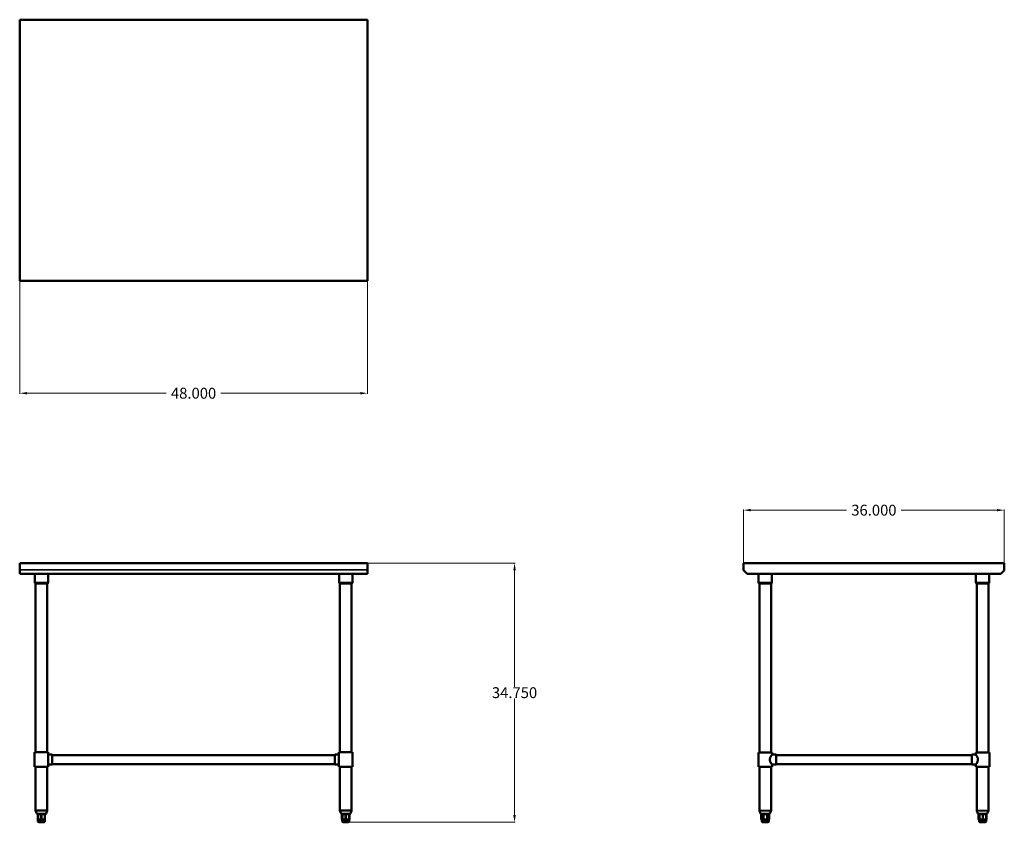
# Model space of a CAD drawing. Units: inches. Extents: x 1 to 137, y 29 to 139.
import ezdxf
from ezdxf.enums import TextEntityAlignment as Align

# ---------------------------------------------------------------- set-up
doc = ezdxf.new("R2010")
doc.units = ezdxf.units.IN
doc.header["$MEASUREMENT"] = 0
for name, color, linetype, lineweight in [('AM_5', 3, 'Continuous', 15), ('Visible (ANSI)', 7, 'Continuous', 50), ('Visible Narrow (ANSI)', 7, 'Continuous', 35)]:
    doc.layers.add(name, color=color, linetype=linetype, lineweight=lineweight)
doc.styles.get("Standard").update_dxf_attribs({"font": 'ROMANS.SHX'})
doc.dimstyles.new('AM_ANSI$0', dxfattribs={"dimtxt": 0.12, "dimasz": 0.12, "dimexe": 0.1, "dimexo": 0.05, "dimgap": 0.06, "dimtad": 0, "dimtih": 1, "dimtoh": 1, "dimdec": 4, "dimzin": 7, "dimdsep": 46, "dimtxsty": 'Standard', "dimcen": 0, "dimclrd": 256, "dimclre": 256, "dimclrt": 2, "dimadec": 0, "dimazin": 2, "dimtp": 0.1, "dimtm": 0.1, "dimtfac": 0.71, "dimtdec": 4, "dimtofl": 0, "dimtmove": 0, "dimatfit": 3, "dimfxl": 1, "dimtolj": 1, "dimtzin": 7, "dimlwd": -1, "dimlwe": -1, "dimarcsym": 1})

# ---------------------------------------------------------------- blocks, each defined once
blk = doc.blocks.new('A$C0C866D09')
at = {"layer": 'Visible (ANSI)'}
for p, q in [((0, 0), (48, 0)), ((48, -1.5), (48, 0)), ((0, 0), (0, -1.5)), ((0, -1), (0, -1.5)), ((48, -1), (48, -0.12)), ((48, -1.5), (0, -1.5)), ((2.07, -1.5), (2.07, -2.69)), ((3.92, -1.5), (3.92, -2.69)), ((44.08, -1.5), (44.08, -2.69)), ((45.93, -1.5), (45.93, -2.69)), ((2.19, -26.1), (2.19, -2.81)), ((3.81, -2.81), (2.19, -2.81)), ((3.81, -26.1), (3.81, -2.81)), ((44.19, -26.1), (44.19, -2.81)), ((45.81, -2.81), (44.19, -2.81)), ((45.81, -26.1), (45.81, -2.81)), ((2.06, -26.1), (3.94, -26.1)), ((2.06, -28.1), (2.06, -26.1)), ((3.94, -28.1), (3.94, -26.1)), ((4.5, -26.41), (3.94, -26.41)), ((4.5, -26.48), (43.5, -26.48)), ((43.5, -26.41), (44.06, -26.41)), ((44.06, -26.1), (45.94, -26.1)), ((44.06, -28.1), (44.06, -26.1)), ((45.94, -28.1), (45.94, -26.1)), ((2.06, -28.1), (3.94, -28.1)), ((2.19, -34.1), (2.19, -28.1)), ((3.81, -34.1), (3.81, -28.1)), ((4.5, -27.79), (3.94, -27.79)), ((4.5, -27.73), (43.5, -27.73)), ((43.5, -27.79), (44.06, -27.79)), ((44.06, -28.1), (45.94, -28.1)), ((44.19, -34.1), (44.19, -28.1)), ((45.81, -34.1), (45.81, -28.1)), ((2.36, -34.55), (2.2, -34.15)), ((2.52, -34.62), (2.47, -34.62)), ((2.52, -34.62), (2.52, -35.38)), ((2.95, -34.62), (2.57, -34.62)), ((3.43, -34.62), (3.05, -34.62)), ((3.53, -34.62), (3.48, -34.62)), ((3.48, -35.38), (3.48, -34.62)), ((3.64, -34.55), (3.8, -34.15)), ((44.36, -34.55), (44.2, -34.15)), ((44.47, -34.62), (44.47, -35.38)), ((44.52, -34.62), (44.47, -34.62)), ((44.52, -34.62), (44.52, -35.38)), ((44.95, -34.62), (44.57, -34.62)), ((45.43, -34.62), (45.05, -34.62)), ((45.53, -34.62), (45.48, -34.62)), ((45.48, -35.38), (45.48, -34.62)), ((45.53, -34.62), (45.53, -35.38)), ((45.64, -34.55), (45.8, -34.15)), ((2.58, -35.38), (2.52, -35.38)), ((2.52, -35.38), (2.52, -35.62)), ((2.58, -35.38), (2.76, -35.38)), ((3.36, -35.75), (2.64, -35.75)), ((2.76, -35.38), (2.94, -35.38)), ((3.06, -35.38), (2.94, -35.38)), ((3.06, -35.38), (3.24, -35.38)), ((3.24, -35.38), (3.42, -35.38)), ((3.48, -35.38), (3.42, -35.38)), ((3.48, -35.38), (3.48, -35.62)), ((44.49, -35.38), (44.47, -35.38)), ((44.49, -35.38), (44.52, -35.38)), ((44.58, -35.38), (44.52, -35.38)), ((44.52, -35.38), (44.52, -35.62)), ((44.58, -35.38), (44.76, -35.38)), ((45.36, -35.75), (44.64, -35.75)), ((44.76, -35.38), (44.94, -35.38)), ((45.06, -35.38), (44.94, -35.38)), ((45.06, -35.38), (45.24, -35.38)), ((45.24, -35.38), (45.42, -35.38)), ((45.48, -35.38), (45.42, -35.38)), ((45.48, -35.38), (45.52, -35.38)), ((45.48, -35.38), (45.48, -35.62)), ((45.53, -35.38), (45.52, -35.38))]:
    blk.add_line(p, q, dxfattribs=at)
for centre, start, end in [((2.2, -2.69), 180, 264.2608), ((3.8, -2.69), 275.7392, 0), ((44.2, -2.69), 180, 264.2608), ((45.8, -2.69), 275.7392, 0), ((2.31, -34.1), 180, 202), ((2.47, -34.5), 202, 270), ((3.53, -34.5), 270, 338), ((3.69, -34.1), 338, 0), ((44.31, -34.1), 180, 202), ((44.47, -34.5), 202, 270), ((45.53, -34.5), 270, 338), ((45.69, -34.1), 338, 0), ((2.64, -35.62), 180, 270), ((3.36, -35.62), 270, 0), ((44.64, -35.62), 180, 270), ((45.36, -35.62), 270, 0)]:
    blk.add_arc(centre, 0.125, start, end, dxfattribs=at)
for centre, major_axis, ratio, start_param, end_param in [((4.5, -27.1), (0, -0.688), 0.000011, 0.000001, 3.141594), ((43.5, -27.1), (0, -0.687), 0.000299, 3.141593, 6.283185)]:
    blk.add_ellipse(centre, major_axis=major_axis, ratio=ratio, start_param=start_param, end_param=end_param, dxfattribs=at)
for points, knots in [([(2.57, -34.62), (2.57, -34.62), (2.56, -34.62), (2.55, -34.62), (2.54, -34.62), (2.53, -34.62), (2.52, -34.62), (2.52, -34.62), (2.52, -34.62), (2.52, -34.62)], [1.3609295, 1.3609295, 1.3609295, 1.3609295, 1.4172075, 1.4172075, 1.510436, 1.510436, 1.6046293, 1.6046293, 1.6505857, 1.6505857, 1.6505857, 1.6505857]), ([(3.05, -34.62), (3.05, -34.62), (3.04, -34.62), (3.01, -34.62), (3, -34.62), (2.97, -34.62), (2.96, -34.62), (2.95, -34.62)], [1.3673839, 1.3673839, 1.3673839, 1.3673839, 1.4498389, 1.4498389, 1.5590098, 1.5590098, 1.6593428, 1.6593428, 1.6593428, 1.6593428]), ([(3.48, -34.62), (3.48, -34.62), (3.48, -34.62), (3.47, -34.62), (3.47, -34.62), (3.46, -34.62), (3.45, -34.62), (3.44, -34.62), (3.43, -34.62), (3.43, -34.62)], [1.3609295, 1.3609295, 1.3609295, 1.3609295, 1.4172075, 1.4172075, 1.510436, 1.510436, 1.6046293, 1.6046293, 1.6505857, 1.6505857, 1.6505857, 1.6505857]), ([(44.57, -34.62), (44.57, -34.62), (44.56, -34.62), (44.55, -34.62), (44.54, -34.62), (44.53, -34.62), (44.52, -34.62), (44.52, -34.62), (44.52, -34.62), (44.52, -34.62)], [1.3609295, 1.3609295, 1.3609295, 1.3609295, 1.4172075, 1.4172075, 1.510436, 1.510436, 1.6046293, 1.6046293, 1.6505857, 1.6505857, 1.6505857, 1.6505857]), ([(45.05, -34.62), (45.05, -34.62), (45.04, -34.62), (45.01, -34.62), (45, -34.62), (44.97, -34.62), (44.96, -34.62), (44.95, -34.62)], [1.3673839, 1.3673839, 1.3673839, 1.3673839, 1.4498389, 1.4498389, 1.5590098, 1.5590098, 1.6593428, 1.6593428, 1.6593428, 1.6593428]), ([(45.48, -34.62), (45.48, -34.62), (45.48, -34.62), (45.47, -34.62), (45.47, -34.62), (45.46, -34.62), (45.45, -34.62), (45.44, -34.62), (45.43, -34.62), (45.43, -34.62)], [1.3609295, 1.3609295, 1.3609295, 1.3609295, 1.4172075, 1.4172075, 1.510436, 1.510436, 1.6046293, 1.6046293, 1.6505857, 1.6505857, 1.6505857, 1.6505857])]:
    blk.add_open_spline(points, degree=3, knots=knots, dxfattribs=at)
at = {"layer": 'Visible Narrow (ANSI)'}
for p, q in [((0, -0.95), (48, -0.95)), ((2.09, -2.69), (3.91, -2.69)), ((44.09, -2.69), (45.91, -2.69)), ((2.2, -34.1), (3.8, -34.1)), ((3.79, -34.15), (2.21, -34.15)), ((2.37, -34.55), (3.63, -34.55)), ((2.58, -35.34), (2.58, -34.66)), ((2.94, -34.66), (2.94, -35.34)), ((3.06, -35.34), (3.06, -34.66)), ((3.42, -34.66), (3.42, -35.34)), ((44.2, -34.1), (45.8, -34.1)), ((45.79, -34.15), (44.21, -34.15)), ((44.37, -34.55), (45.63, -34.55)), ((44.49, -35.34), (44.49, -34.66)), ((44.58, -35.34), (44.58, -34.66)), ((44.94, -34.66), (44.94, -35.34)), ((45.06, -35.34), (45.06, -34.66)), ((45.42, -34.66), (45.42, -35.34)), ((45.52, -34.66), (45.52, -35.34)), ((2.52, -35.62), (3.48, -35.62)), ((44.52, -35.62), (45.48, -35.62))]:
    blk.add_line(p, q, dxfattribs=at)
at = {"flags": 1}
for tag, p in [('PART_NUMBER', (0, 0)), ('MANUFACTURER', (0, -0.4))]:
    blk.add_attdef(tag, text='', height=0.2, dxfattribs=at).set_placement(p, align=Align.TOP_LEFT)
blk = doc.blocks.new('*D8')
at = {"layer": 'AM_5', "color": 1, "linetype": 'ByBlock', "transparency": 16777216}
for p, q in [((1.17, 103.37), (1.17, 87.8)), ((49.17, 103.37), (49.17, 87.8)), ((2.17, 87.9), (21.39, 87.9)), ((48.17, 87.9), (28.94, 87.9))]:
    blk.add_line(p, q, dxfattribs=at)
at = {"layer": 'AM_5', "color": 1, "transparency": 16777216}
for points in [[(2.17, 88.06), (2.17, 87.73), (1.17, 87.9)], [(48.17, 88.06), (48.17, 87.73), (49.17, 87.9)]]:
    blk.add_solid(points, dxfattribs=at)
at = {"layer": 'Defpoints', "color": 0, "transparency": 16777216}
for p in [(1.17, 103.42), (49.17, 103.42), (49.17, 87.9)]:
    blk.add_point(p, dxfattribs=at)
at = {"layer": 'AM_5', "color": 1, "transparency": 16777216, "insert": (25.17, 87.9), "char_height": 1.5, "attachment_point": 5}
blk.add_mtext('\\A1;48.000', dxfattribs=at)
blk = doc.blocks.new('*D9')
at = {"layer": 'AM_5', "color": 1, "linetype": 'ByBlock', "transparency": 16777216}
for p, q in [((49.22, 64.47), (69.57, 64.47)), ((69.47, 63.47), (69.47, 47.41)), ((69.47, 29.72), (69.47, 45.79)), ((46.22, 28.72), (69.57, 28.72))]:
    blk.add_line(p, q, dxfattribs=at)
at = {"layer": 'AM_5', "color": 1, "transparency": 16777216}
for points in [[(69.3, 63.47), (69.64, 63.47), (69.47, 64.47)], [(69.3, 29.72), (69.64, 29.72), (69.47, 28.72)]]:
    blk.add_solid(points, dxfattribs=at)
at = {"layer": 'Defpoints', "color": 0, "transparency": 16777216}
for p in [(49.17, 64.47), (69.47, 64.47), (46.17, 28.72)]:
    blk.add_point(p, dxfattribs=at)
at = {"layer": 'AM_5', "color": 1, "transparency": 16777216, "insert": (69.47, 46.6), "char_height": 1.5, "attachment_point": 5}
blk.add_mtext('\\A1;34.750', dxfattribs=at)
blk = doc.blocks.new('*D10')
at = {"layer": 'AM_5', "color": 1, "linetype": 'ByBlock', "transparency": 16777216}
for p, q in [((101.07, 64.52), (101.07, 71.87)), ((102.07, 71.77), (115.3, 71.77)), ((136.07, 71.77), (122.84, 71.77)), ((137.07, 64.52), (137.07, 71.87))]:
    blk.add_line(p, q, dxfattribs=at)
at = {"layer": 'AM_5', "color": 1, "transparency": 16777216}
for points in [[(102.07, 71.94), (102.07, 71.61), (101.07, 71.77)], [(136.07, 71.94), (136.07, 71.61), (137.07, 71.77)]]:
    blk.add_solid(points, dxfattribs=at)
at = {"layer": 'Defpoints', "color": 0, "transparency": 16777216}
for p in [(137.07, 71.77), (101.07, 64.47), (137.07, 64.47)]:
    blk.add_point(p, dxfattribs=at)
at = {"layer": 'AM_5', "color": 1, "transparency": 16777216, "insert": (119.07, 71.77), "char_height": 1.5, "attachment_point": 5}
blk.add_mtext('\\A1;36.000', dxfattribs=at)
blk = doc.blocks.new('TOP VIEW')
at = {"layer": 'Visible (ANSI)'}
for p, q in [((1.17, 139.42), (49.17, 139.42)), ((1.17, 103.42), (1.17, 139.42)), ((49.17, 139.42), (49.17, 103.42)), ((49.17, 103.42), (1.17, 103.42))]:
    blk.add_line(p, q, dxfattribs=at)
blk = doc.blocks.new('SIDE VIEW')
at = {"layer": 'Visible (ANSI)'}
for p, q in [((101.07, 64.47), (101.07, 63.52)), ((101.07, 64.47), (137.07, 64.47)), ((137.07, 63.52), (137.07, 64.47)), ((101.1, 63.44), (101.57, 62.97)), ((101.57, 62.97), (136.57, 62.97)), ((103.14, 62.97), (103.14, 61.79)), ((104.99, 62.97), (104.99, 61.79)), ((133.14, 62.97), (133.14, 61.79)), ((134.99, 62.97), (134.99, 61.79)), ((136.57, 62.97), (137.03, 63.44)), ((103.26, 38.37), (103.26, 61.66)), ((104.88, 61.66), (103.26, 61.66)), ((104.88, 38.37), (104.88, 61.66)), ((133.26, 38.37), (133.26, 61.66)), ((134.88, 61.66), (133.26, 61.66)), ((134.88, 38.37), (134.88, 61.66)), ((103.13, 38.37), (105.01, 38.37)), ((103.13, 36.37), (103.13, 38.37)), ((105.01, 38.06), (105.01, 38.37)), ((105.57, 38.06), (105.01, 38.06)), ((132.57, 38.06), (133.13, 38.06)), ((133.13, 38.37), (135.01, 38.37)), ((133.13, 38.06), (133.13, 38.37)), ((135.01, 36.37), (135.01, 38.37)), ((132.57, 38), (105.57, 38)), ((132.57, 36.75), (105.57, 36.75)), ((103.13, 36.37), (105.01, 36.37)), ((103.26, 30.37), (103.26, 36.37)), ((104.88, 30.37), (104.88, 36.37)), ((105.57, 36.68), (105.01, 36.68)), ((105.01, 36.37), (105.01, 36.68)), ((132.57, 36.68), (133.13, 36.68)), ((133.13, 36.37), (133.13, 36.68)), ((133.13, 36.37), (135.01, 36.37)), ((133.26, 30.37), (133.26, 36.37)), ((134.88, 30.37), (134.88, 36.37)), ((103.43, 29.92), (103.27, 30.32)), ((104.71, 29.92), (104.87, 30.32)), ((133.43, 29.92), (133.27, 30.32)), ((134.71, 29.92), (134.87, 30.32)), ((103.53, 29.85), (103.53, 29.1)), ((103.55, 29.1), (103.53, 29.1)), ((103.76, 29.85), (103.55, 29.85)), ((103.55, 29.1), (103.65, 29.1)), ((103.59, 29.1), (103.59, 28.85)), ((103.65, 29.1), (103.76, 29.1)), ((104.43, 28.72), (103.71, 28.72)), ((103.86, 29.1), (103.76, 29.1)), ((104.28, 29.85), (103.86, 29.85)), ((103.86, 29.1), (104.07, 29.1)), ((104.07, 29.1), (104.27, 29.1)), ((104.38, 29.1), (104.27, 29.1)), ((104.59, 29.85), (104.38, 29.85)), ((104.38, 29.1), (104.49, 29.1)), ((104.49, 29.1), (104.59, 29.1)), ((104.55, 29.1), (104.55, 28.85)), ((104.61, 29.1), (104.59, 29.1)), ((104.61, 29.85), (104.61, 29.1)), ((133.53, 29.85), (133.53, 29.1)), ((133.55, 29.1), (133.53, 29.1)), ((133.61, 29.85), (133.54, 29.85)), ((133.55, 29.1), (133.57, 29.1)), ((133.57, 29.85), (133.57, 29.1)), ((133.58, 29.1), (133.57, 29.1)), ((133.58, 29.1), (133.59, 29.1)), ((133.59, 29.1), (133.6, 29.1)), ((133.59, 29.1), (133.59, 28.85)), ((133.67, 29.1), (133.6, 29.1)), ((134.05, 29.85), (133.67, 29.85)), ((133.67, 29.1), (133.86, 29.1)), ((134.43, 28.72), (133.71, 28.72)), ((133.86, 29.1), (134.04, 29.1)), ((134.17, 29.1), (134.04, 29.1)), ((134.52, 29.85), (134.16, 29.85)), ((134.17, 29.1), (134.34, 29.1)), ((134.34, 29.1), (134.51, 29.1)), ((134.56, 29.1), (134.51, 29.1)), ((134.55, 29.1), (134.55, 28.85)), ((134.6, 29.85), (134.56, 29.85)), ((134.56, 29.85), (134.56, 29.1)), ((134.56, 29.1), (134.59, 29.1)), ((134.61, 29.1), (134.59, 29.1)), ((134.61, 29.85), (134.61, 29.1))]:
    blk.add_line(p, q, dxfattribs=at)
for centre, radius, start, end in [((101.19, 63.52), 0.12, 180, 225), ((136.95, 63.52), 0.12, 315, 0), ((103.27, 61.79), 0.125, 180, 264.2608), ((104.87, 61.79), 0.125, 275.7392, 0), ((133.27, 61.79), 0.125, 180, 264.2608), ((134.87, 61.79), 0.125, 275.7392, 0), ((103.38, 30.37), 0.125, 180, 202), ((103.54, 29.97), 0.125, 202, 265.4842), ((104.6, 29.97), 0.125, 274.5158, 338), ((104.76, 30.37), 0.125, 338, 0), ((133.38, 30.37), 0.125, 180, 202), ((133.54, 29.97), 0.125, 202, 270), ((134.6, 29.97), 0.125, 270, 338), ((134.76, 30.37), 0.125, 338, 0), ((103.71, 28.85), 0.125, 180, 270), ((104.43, 28.85), 0.125, 270, 0), ((133.71, 28.85), 0.125, 180, 270), ((134.43, 28.85), 0.125, 270, 0)]:
    blk.add_arc(centre, radius, start, end, dxfattribs=at)
for centre, major_axis, ratio in [((105.57, 37.37), (0, -0.687), 0.004486), ((132.57, 37.37), (0, 0.687), 0.000299)]:
    blk.add_ellipse(centre, major_axis=major_axis, ratio=ratio, start_param=0, end_param=3.141593, dxfattribs=at)
for points, knots in [([(104.71, 37.37), (104.71, 37.42), (104.71, 37.46), (104.73, 37.55), (104.75, 37.6), (104.8, 37.72), (104.84, 37.8), (104.89, 37.89), (104.91, 37.91), (104.94, 37.96), (104.96, 37.99), (104.98, 38.02), (104.99, 38.03), (105, 38.05), (105.01, 38.06), (105.01, 38.06)], [0, 0, 0, 0, 0.350049, 0.350049, 0.700099, 0.700099, 1.400197, 1.400197, 1.743776, 1.743776, 2.087356, 2.087356, 2.430935, 2.430935, 2.763838, 2.763838, 2.763838, 2.763838]), ([(133.13, 38.06), (133.13, 38.06), (133.14, 38.05), (133.15, 38.03), (133.16, 38.02), (133.18, 37.99), (133.2, 37.96), (133.23, 37.91), (133.25, 37.89), (133.3, 37.8), (133.35, 37.72), (133.39, 37.6), (133.41, 37.55), (133.43, 37.46), (133.43, 37.42), (133.43, 37.32), (133.43, 37.28), (133.41, 37.19), (133.39, 37.14), (133.35, 37.02), (133.3, 36.94), (133.25, 36.85), (133.23, 36.83), (133.2, 36.78), (133.18, 36.76), (133.16, 36.72), (133.15, 36.71), (133.14, 36.69), (133.13, 36.68), (133.13, 36.68)], [2.774514, 2.774514, 2.774514, 2.774514, 3.118093, 3.118093, 3.461673, 3.461673, 3.805252, 3.805252, 4.148831, 4.148831, 4.84893, 4.84893, 5.198979, 5.198979, 5.549028, 5.549028, 5.899077, 5.899077, 6.249127, 6.249127, 6.949225, 6.949225, 7.292805, 7.292805, 7.636384, 7.636384, 7.979963, 7.979963, 8.323542, 8.323542, 8.323542, 8.323542]), ([(105.01, 36.68), (105.01, 36.68), (105, 36.69), (104.99, 36.71), (104.98, 36.72), (104.96, 36.76), (104.94, 36.78), (104.91, 36.83), (104.89, 36.85), (104.84, 36.94), (104.8, 37.02), (104.75, 37.14), (104.73, 37.19), (104.71, 37.28), (104.71, 37.32), (104.71, 37.37)], [8.334218, 8.334218, 8.334218, 8.334218, 8.667122, 8.667122, 9.010701, 9.010701, 9.35428, 9.35428, 9.697859, 9.697859, 10.397958, 10.397958, 10.748007, 10.748007, 11.098056, 11.098056, 11.098056, 11.098056]), ([(103.55, 29.85), (103.54, 29.85), (103.54, 29.85), (103.53, 29.85), (103.53, 29.85), (103.53, 29.85)], [1.3673839, 1.3673839, 1.3673839, 1.3673839, 1.4498389, 1.4498389, 1.51382, 1.51382, 1.51382, 1.51382]), ([(103.86, 29.85), (103.85, 29.85), (103.84, 29.85), (103.82, 29.85), (103.81, 29.85), (103.79, 29.85), (103.78, 29.85), (103.77, 29.85), (103.76, 29.85), (103.76, 29.85)], [1.3609295, 1.3609295, 1.3609295, 1.3609295, 1.4172075, 1.4172075, 1.510436, 1.510436, 1.6046293, 1.6046293, 1.6505857, 1.6505857, 1.6505857, 1.6505857]), ([(104.38, 29.85), (104.37, 29.85), (104.37, 29.85), (104.36, 29.85), (104.35, 29.85), (104.33, 29.85), (104.31, 29.85), (104.3, 29.85), (104.29, 29.85), (104.28, 29.85)], [1.3609295, 1.3609295, 1.3609295, 1.3609295, 1.4172075, 1.4172075, 1.510436, 1.510436, 1.6046293, 1.6046293, 1.6505857, 1.6505857, 1.6505857, 1.6505857]), ([(104.61, 29.85), (104.61, 29.85), (104.6, 29.85), (104.6, 29.85), (104.6, 29.85), (104.59, 29.85)], [1.51382, 1.51382, 1.51382, 1.51382, 1.5590098, 1.5590098, 1.6593428, 1.6593428, 1.6593428, 1.6593428]), ([(133.67, 29.85), (133.66, 29.85), (133.65, 29.85), (133.64, 29.85), (133.63, 29.85), (133.62, 29.85), (133.61, 29.85), (133.61, 29.85), (133.61, 29.85), (133.61, 29.85)], [1.3609295, 1.3609295, 1.3609295, 1.3609295, 1.4172075, 1.4172075, 1.510436, 1.510436, 1.6046293, 1.6046293, 1.6505857, 1.6505857, 1.6505857, 1.6505857]), ([(134.16, 29.85), (134.15, 29.85), (134.14, 29.85), (134.12, 29.85), (134.1, 29.85), (134.08, 29.85), (134.06, 29.85), (134.05, 29.85)], [1.3673839, 1.3673839, 1.3673839, 1.3673839, 1.4498389, 1.4498389, 1.5590098, 1.5590098, 1.6593428, 1.6593428, 1.6593428, 1.6593428]), ([(134.56, 29.85), (134.56, 29.85), (134.56, 29.85), (134.56, 29.85), (134.56, 29.85), (134.55, 29.85), (134.54, 29.85), (134.53, 29.85), (134.52, 29.85), (134.52, 29.85)], [1.361832, 1.361832, 1.361832, 1.361832, 1.4172075, 1.4172075, 1.510436, 1.510436, 1.6046293, 1.6046293, 1.6505857, 1.6505857, 1.6505857, 1.6505857])]:
    blk.add_open_spline(points, degree=3, knots=knots, dxfattribs=at)
at = {"layer": 'Visible Narrow (ANSI)'}
for p, q in [((103.16, 61.79), (104.98, 61.79)), ((133.16, 61.79), (134.98, 61.79)), ((103.27, 30.37), (104.87, 30.37)), ((104.86, 30.32), (103.28, 30.32)), ((103.44, 29.92), (104.7, 29.92)), ((133.27, 30.37), (134.87, 30.37)), ((134.86, 30.32), (133.28, 30.32)), ((133.44, 29.92), (134.7, 29.92)), ((103.55, 29.13), (103.55, 29.81)), ((103.59, 28.85), (104.54, 28.85)), ((103.76, 29.81), (103.76, 29.13)), ((103.86, 29.13), (103.86, 29.81)), ((104.27, 29.81), (104.27, 29.13)), ((104.38, 29.13), (104.38, 29.81)), ((104.59, 29.81), (104.59, 29.13)), ((133.55, 29.13), (133.55, 29.81)), ((133.58, 29.13), (133.58, 29.81)), ((133.59, 28.85), (134.54, 28.85)), ((133.6, 29.81), (133.6, 29.13)), ((133.67, 29.13), (133.67, 29.81)), ((134.04, 29.81), (134.04, 29.13)), ((134.17, 29.13), (134.17, 29.81)), ((134.51, 29.81), (134.51, 29.13)), ((134.59, 29.81), (134.59, 29.13))]:
    blk.add_line(p, q, dxfattribs=at)

msp = doc.modelspace()

# ---------------------------------------------------------------- block references
for name, p in [('TOP VIEW', (0, 0)), ('A$C0C866D09', (1.16907, 64.47099)), ('SIDE VIEW', (0, 0))]:
    msp.add_blockref(name, p)

# ---------------------------------------------------------------- dimensions: what is measured, and where the dimension line sits
at = {"layer": 'AM_5', "color": 1}
for base, p1, p2, angle, text, picture, middle in [((49.16907, 87.897), (1.16907, 103.41656), (49.16907, 103.41656), 0, '48.000', '*D8', (25.16907, 87.897)), ((69.4689, 64.47099), (46.16907, 28.72099), (49.16907, 64.47099), 90, '34.750', '*D9', (69.4689, 46.59599))]:
    dim = msp.add_linear_dim(base=base, p1=p1, p2=p2, angle=angle, text=text, dimstyle='AM_ANSI$0', override={"dimtxt": 1.5, "dimasz": 1, "dimpost": '', "dimclrd": 1, "dimclre": 1, "dimclrt": 1}, dxfattribs=at)
    dim.commit()
    dim.dimension.update_dxf_attribs({"geometry": picture, "text_midpoint": middle})
dim = msp.add_linear_dim(base=(137.06939, 71.7744), p1=(101.06939, 64.47099), p2=(137.06939, 64.47099), text='36.000', dimstyle='AM_ANSI$0', override={"dimtxt": 1.5, "dimasz": 1, "dimpost": '', "dimclrd": 1, "dimclre": 1, "dimclrt": 1}, dxfattribs=at)
dim.commit()
dim.dimension.update_dxf_attribs({"geometry": '*D10', "text_midpoint": (119.06939, 71.7744)})

doc.saveas('drawing.dxf')
